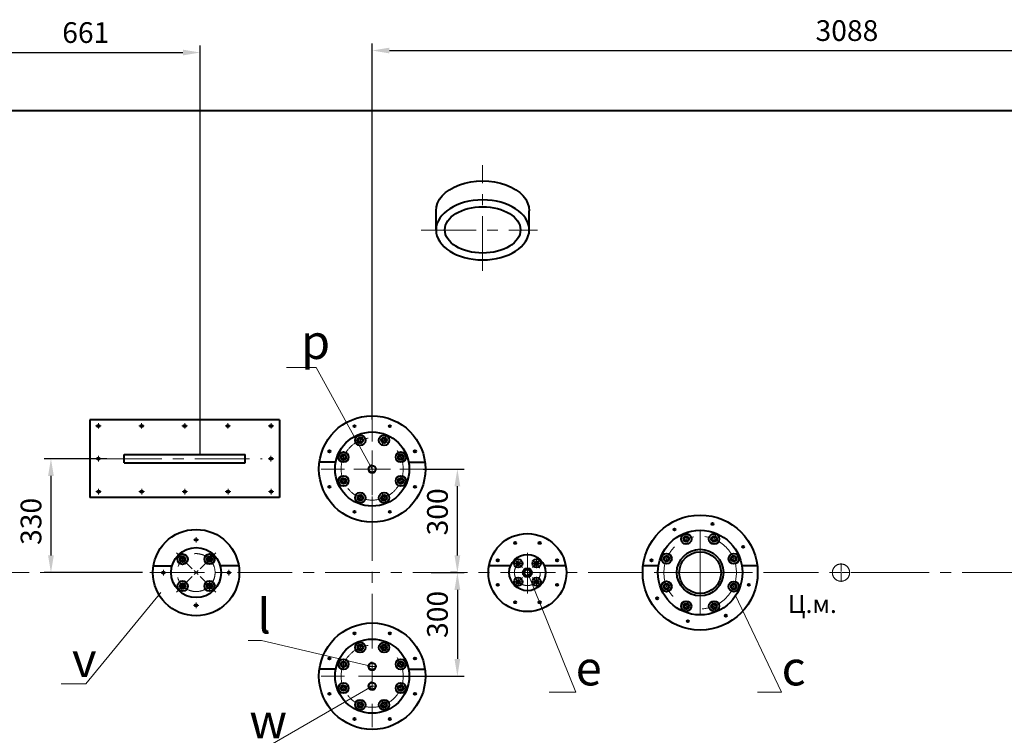
# Model space of a CAD drawing. Units: millimetres. Extents: x -26699 to -8879, y -32782 to -24382.
# Drawn here: x -23425 to -20573, y -31466 to -29393 of the extents above; entities that cross this region are included whole.
import ezdxf
from ezdxf import colors
from ezdxf.entities.mleader import LeaderData, LeaderLine
from ezdxf.math import Vec2, Vec3

# ---------------------------------------------------------------- set-up
doc = ezdxf.new("R2010")
doc.units = ezdxf.units.MM
doc.linetypes.add('CENTER', pattern=[50.8, 31.75, -6.35, 6.35, -6.35])
for name, color, linetype, lineweight in [('выноска', 7, 'Continuous', 30), ('котел', 150, 'Continuous', 40), ('оси', 253, 'CENTER', 13), ('размеры', 253, 'Continuous', 13)]:
    doc.layers.add(name, color=color, linetype=linetype, lineweight=lineweight)
doc.styles.get("Standard").update_dxf_attribs({"font": 'GENISO.ttf', "height": 60})
doc.styles.add('энтророс', font='geniso.shx', dxfattribs={"height": 60})
doc.dimstyles.new('20', dxfattribs={"dimtxt": 60, "dimasz": 50, "dimexe": 20, "dimexo": 0.625, "dimgap": 20, "dimtad": 1, "dimdec": 0, "dimtxsty": 'энтророс', "dimcen": 2.5, "dimadec": 0, "dimazin": 0, "dimtfac": 1, "dimtdec": 0, "dimtmove": 0, "dimatfit": 3, "dimfxl": 1, "dimtfill": 1, "dimarcsym": 0})

# ---------------------------------------------------------------- blocks, each defined once
blk = doc.blocks.new('*D6')
at = {"layer": 'Defpoints', "color": 0, "ltscale": 10, "transparency": 16777216}
for p in [(-22256, -30694.5), (-22156.7, -30694.5), (-22156.7, -30994.5)]:
    blk.add_point(p, dxfattribs=at)
at = {"layer": 'размеры', "color": 0, "lineweight": -2, "ltscale": 10, "transparency": 16777216}
for p, q in [((-22255.4, -30694.5), (-22136.7, -30694.5)), ((-22156.7, -30944.5), (-22156.7, -30744.5)), ((-22157.3, -30994.5), (-22176.7, -30994.5))]:
    blk.add_line(p, q, dxfattribs=at)
at = {"layer": 'размеры', "color": 0, "ltscale": 10, "transparency": 16777216}
for points in [[(-22165.1, -30744.5), (-22148.4, -30744.5), (-22156.7, -30694.5)], [(-22165.1, -30944.5), (-22148.4, -30944.5), (-22156.7, -30994.5)]]:
    blk.add_solid(points, dxfattribs=at)
at = {"layer": 'размеры', "color": 0, "ltscale": 10, "transparency": 16777216, "insert": (-22206.7, -30818.5), "char_height": 60, "attachment_point": 5, "rotation": 90, "style": 'энтророс', "bg_fill": 3, "box_fill_scale": 1.1, "bg_fill_color": 256, "bg_fill_true_color": 13158600, "bg_fill_transparency": 0}
blk.add_mtext('300', dxfattribs=at)
blk = doc.blocks.new('*D7')
at = {"layer": 'Defpoints', "color": 0, "ltscale": 10, "transparency": 16777216}
for p in [(-22233.4, -30994.5), (-22403.5, -31294.5), (-22156.7, -31294.5)]:
    blk.add_point(p, dxfattribs=at)
at = {"layer": 'размеры', "color": 0, "lineweight": -2, "ltscale": 10, "transparency": 16777216}
for p, q in [((-22232.8, -30994.5), (-22136.7, -30994.5)), ((-22156.7, -31044.5), (-22156.7, -31244.5)), ((-22402.9, -31294.5), (-22136.7, -31294.5))]:
    blk.add_line(p, q, dxfattribs=at)
at = {"layer": 'размеры', "color": 0, "ltscale": 10, "transparency": 16777216}
for points in [[(-22165.1, -31044.5), (-22148.4, -31044.5), (-22156.7, -30994.5)], [(-22165.1, -31244.5), (-22148.4, -31244.5), (-22156.7, -31294.5)]]:
    blk.add_solid(points, dxfattribs=at)
at = {"layer": 'размеры', "color": 0, "ltscale": 10, "transparency": 16777216, "insert": (-22206.7, -31115.6), "char_height": 60, "attachment_point": 5, "rotation": 90, "style": 'энтророс', "bg_fill": 3, "box_fill_scale": 1.1, "bg_fill_color": 256, "bg_fill_true_color": 13158600, "bg_fill_transparency": 0}
blk.add_mtext('300', dxfattribs=at)
blk = doc.blocks.new('*D8')
at = {"layer": 'Defpoints', "color": 0, "ltscale": 10, "transparency": 16777216}
for p in [(-23171.5, -30664.5), (-23334, -30994.5), (-23067.8, -30994.5)]:
    blk.add_point(p, dxfattribs=at)
at = {"layer": 'размеры', "color": 0, "lineweight": -2, "ltscale": 10, "transparency": 16777216}
for p, q in [((-23172.1, -30664.5), (-23354, -30664.5)), ((-23334, -30714.5), (-23334, -30944.5)), ((-23068.4, -30994.5), (-23354, -30994.5))]:
    blk.add_line(p, q, dxfattribs=at)
at = {"layer": 'размеры', "color": 0, "ltscale": 10, "transparency": 16777216}
for points in [[(-23342.4, -30714.5), (-23325.7, -30714.5), (-23334, -30664.5)], [(-23342.4, -30944.5), (-23325.7, -30944.5), (-23334, -30994.5)]]:
    blk.add_solid(points, dxfattribs=at)
at = {"layer": 'размеры', "color": 0, "ltscale": 10, "transparency": 16777216, "insert": (-23384, -30846.2), "char_height": 60, "attachment_point": 5, "rotation": 90, "style": 'энтророс', "bg_fill": 3, "box_fill_scale": 1.1, "bg_fill_color": 256, "bg_fill_true_color": 13158600, "bg_fill_transparency": 0}
blk.add_mtext('330', dxfattribs=at)
blk = doc.blocks.new('*D27')
at = {"layer": 'Defpoints', "color": 0, "ltscale": 10, "transparency": 16777216}
for p in [(-23899.5, -30052), (-17915.5, -30644.1, 587.5), (-17915.5, -32505.4)]:
    blk.add_point(p, dxfattribs=at)
at = {"layer": 'размеры', "color": 0, "lineweight": -2, "ltscale": 10, "transparency": 16777216}
for p, q in [((-23899.5, -30052.6), (-23899.5, -32525.4)), ((-17915.5, -30644.7), (-17915.5, -32525.4)), ((-23849.5, -32505.4), (-17965.5, -32505.4))]:
    blk.add_line(p, q, dxfattribs=at)
at = {"layer": 'размеры', "color": 0, "ltscale": 10, "transparency": 16777216}
for points in [[(-23849.5, -32497.1), (-23849.5, -32513.7), (-23899.5, -32505.4)], [(-17965.5, -32497.1), (-17965.5, -32513.7), (-17915.5, -32505.4)]]:
    blk.add_solid(points, dxfattribs=at)
at = {"layer": 'размеры', "color": 0, "ltscale": 10, "transparency": 16777216, "insert": (-20907.4, -32455.4), "char_height": 60, "attachment_point": 5, "style": 'энтророс', "bg_fill": 3, "box_fill_scale": 1.1, "bg_fill_color": 256, "bg_fill_true_color": 13158600, "bg_fill_transparency": 0}
blk.add_mtext('5984', dxfattribs=at)
blk = doc.blocks.new('*D49')
at = {"layer": 'Defpoints', "color": 0, "ltscale": 10, "transparency": 16777216}
for p in [(-22901.6, -29488), (-23562.2, -29722), (-22901.6, -30652)]:
    blk.add_point(p, dxfattribs=at)
at = {"layer": 'размеры', "color": 0, "lineweight": -2, "ltscale": 10, "transparency": 16777216}
for p, q in [((-23562.2, -29721.4), (-23562.2, -29468)), ((-23512.2, -29488), (-22951.6, -29488)), ((-22901.6, -30651.4), (-22901.6, -29468))]:
    blk.add_line(p, q, dxfattribs=at)
at = {"layer": 'размеры', "color": 0, "ltscale": 10, "transparency": 16777216}
for points in [[(-23512.2, -29479.7), (-23512.2, -29496.4), (-23562.2, -29488)], [(-22951.6, -29479.7), (-22951.6, -29496.4), (-22901.6, -29488)]]:
    blk.add_solid(points, dxfattribs=at)
at = {"layer": 'размеры', "color": 0, "ltscale": 10, "transparency": 16777216, "insert": (-23233.1, -29438), "char_height": 60, "attachment_point": 5, "style": 'энтророс', "bg_fill": 3, "box_fill_scale": 1.1, "bg_fill_color": 256, "bg_fill_true_color": 13158600, "bg_fill_transparency": 0}
blk.add_mtext('661', dxfattribs=at)
blk = doc.blocks.new('*D11')
at = {"layer": 'Defpoints', "color": 0, "ltscale": 10, "transparency": 16777216}
for p in [(-19315.4, -29482.3), (-22403.5, -30551.3), (-19315.4, -31337)]:
    blk.add_point(p, dxfattribs=at)
at = {"layer": 'размеры', "color": 0, "lineweight": -2, "ltscale": 10, "transparency": 16777216}
for p, q in [((-22403.5, -30550.6), (-22403.5, -29462.3)), ((-22353.5, -29482.3), (-19365.4, -29482.3)), ((-19315.4, -31336.3), (-19315.4, -29462.3))]:
    blk.add_line(p, q, dxfattribs=at)
at = {"layer": 'размеры', "color": 0, "ltscale": 10, "transparency": 16777216}
for points in [[(-22353.5, -29474), (-22353.5, -29490.6), (-22403.5, -29482.3)], [(-19365.4, -29474), (-19365.4, -29490.6), (-19315.4, -29482.3)]]:
    blk.add_solid(points, dxfattribs=at)
at = {"layer": 'размеры', "color": 0, "ltscale": 10, "transparency": 16777216, "insert": (-21028.4, -29432.3), "char_height": 60, "attachment_point": 5, "style": 'энтророс', "bg_fill": 3, "box_fill_scale": 1.1, "bg_fill_color": 256, "bg_fill_true_color": 13158600, "bg_fill_transparency": 0}
blk.add_mtext('3088', dxfattribs=at)
blk = doc.blocks.new('_None')

msp = doc.modelspace()

# ---------------------------------------------------------------- linework, layer by layer
at = {"layer": 'котел', "ltscale": 50}
for p, q in [((-23559.51843, -29655.48836), (-20948.70116, -29655.48836)), ((-20948.70116, -29655.48836), (-18363.41866, -29655.48836)), ((-22671.68001, -30551.98118), (-23221.54001, -30551.98118)), ((-22671.68001, -30551.98118), (-22671.68001, -30776.97118)), ((-22457.00416, -30568.32728), (-22452.75196, -30572.70528)), ((-22354.353, -30568.32901), (-22350.1008, -30572.70701)), ((-22529.61872, -30640.90681), (-22525.36652, -30645.28482)), ((-22281.73795, -30640.91808), (-22277.48575, -30645.29609)), ((-22509.14191, -30674.47679), (-22556.37577, -30674.45921)), ((-22297.8955, -30674.47618), (-22250.6593, -30674.47618)), ((-22529.65162, -30743.59398), (-22525.39942, -30747.97199)), ((-22281.71439, -30743.60526), (-22277.46219, -30747.98326)), ((-22457.03657, -30816.23951), (-22452.78437, -30820.61751)), ((-22354.32896, -30816.24125), (-22350.07676, -30820.61925)), ((-21415.6988, -30851.39691), (-21420.07681, -30855.64911)), ((-21527.9483, -30866.56119), (-21528.03726, -30872.66367)), ((-21991.69182, -30906.32685), (-21987.43961, -30910.70485)), ((-21920.51757, -30906.32805), (-21916.26536, -30910.70605)), ((-21325.60366, -30920.04652), (-21331.70613, -30919.95757)), ((-22042.0261, -30956.65634), (-22037.77389, -30961.03434)), ((-21870.18296, -30956.66415), (-21865.93075, -30961.04215)), ((-21596.59792, -30956.65634), (-21592.34572, -30961.03434)), ((-23036.90963, -30974.47618), (-22983.2068, -30974.47618)), ((-22790.13038, -30974.47618), (-22843.8332, -30974.47618)), ((-22042.02933, -31027.83623), (-22037.77713, -31032.21423)), ((-21870.18612, -31027.84387), (-21865.93392, -31032.22187)), ((-21310.43938, -31032.29602), (-21314.69158, -31027.91802)), ((-21991.69479, -31078.1723), (-21987.44259, -31082.5503)), ((-21920.5204, -31078.1735), (-21916.2682, -31082.5515)), ((-21581.43364, -31068.90583), (-21575.33116, -31068.99479)), ((-21491.33849, -31137.55545), (-21486.96049, -31133.30325)), ((-21379.08899, -31122.39117), (-21379.00004, -31116.28869)), ((-22457.00416, -31168.32728), (-22452.75196, -31172.70528)), ((-22529.61872, -31240.90681), (-22525.36652, -31245.28482)), ((-22509.14191, -31274.47679), (-22556.37577, -31274.45921)), ((-22529.65162, -31343.59398), (-22525.39942, -31347.97199)), ((-22281.71439, -31343.60526), (-22277.46219, -31347.98326)), ((-22457.03657, -31416.23951), (-22452.78437, -31420.61751)), ((-22354.32896, -31416.24125), (-22350.07676, -31420.61925))]:
    msp.add_line(p, q, dxfattribs=at)
at = {"layer": 'котел'}
for p, q in [((-22218.51729, -30002.47618), (-22218.52, -29946.61218)), ((-21948.52, -30001.92523), (-21948.52, -29946.61218)), ((-23121.54001, -30676.97118), (-23121.54001, -30651.98118)), ((-23121.54001, -30651.98118), (-22771.68001, -30651.98118)), ((-22771.68001, -30676.97118), (-22771.68001, -30651.98118)), ((-23121.54001, -30676.97118), (-22771.68001, -30676.97118)), ((-22002.48534, -30974.47618), (-22065.161, -30974.47618)), ((-21842.72724, -30974.47618), (-21905.4029, -30974.47618)), ((-21574.37497, -30974.47618), (-21618.83716, -30974.47618)), ((-21288.20014, -30974.47618), (-21332.66233, -30974.47618))]:
    msp.add_line(p, q, dxfattribs=at)
for centre, radius in [((-23196.54001, -30569.47618), 3.25), ((-23071.54001, -30569.47618), 3.25), ((-22946.54001, -30569.47618), 3.25), ((-22821.54001, -30569.47618), 3.25), ((-22696.54001, -30569.47618), 3.25), ((-22403.51865, -30694.47618), 107.5), ((-22696.68001, -30664.47618), 3.25), ((-22946.06144, -30759.88233), 3.25), ((-22821.06145, -30759.88233), 3.25), ((-22696.06145, -30759.88233), 3.25), ((-21453.51865, -30994.47618), 122.5), ((-22913.52, -30994.47618), 72.5), ((-21953.94412, -30994.47618), 52.5), ((-21453.51865, -30994.27618), 67.5), ((-21453.51865, -30994.67618), 60.5), ((-21980.46062, -30967.95967), 12), ((-21980.46062, -30967.95967), 5.055), ((-21927.42761, -30967.95967), 12), ((-21927.42761, -30967.95967), 5.055), ((-21953.94412, -30994.47618), 13), ((-21953.94412, -30994.47618), 9), ((-21980.46062, -31020.99268), 12), ((-21980.46062, -31020.99268), 5.055), ((-21927.42761, -31020.99268), 12), ((-21927.42761, -31020.99268), 5.055)]:
    msp.add_circle(centre, radius, dxfattribs=at)
at = {"layer": 'котел', "ltscale": 50}
for centre, radius in [((-22454.84213, -30570.55327), 3), ((-22352.19097, -30570.555), 3), ((-22437.95979, -30611.32685), 15), ((-22369.07675, -30611.32716), 15), ((-22437.95979, -30611.32685), 8.13987), ((-22437.95979, -30611.32685), 6.5), ((-22369.07675, -30611.32716), 8.13987), ((-22369.07675, -30611.32716), 6.5), ((-22527.4567, -30643.1328), 3), ((-22486.66767, -30660.03429), 15), ((-22486.66767, -30660.03429), 8.13987), ((-22486.66767, -30660.03429), 6.5), ((-22320.36932, -30660.03504), 15), ((-22320.36932, -30660.03504), 8.13987), ((-22320.36932, -30660.03504), 6.5), ((-22279.57592, -30643.14407), 3), ((-22403.51865, -30694.47618), 10.3), ((-22486.66798, -30728.91732), 15), ((-22320.36963, -30728.91807), 15), ((-22527.48959, -30745.81997), 3), ((-22486.66798, -30728.91732), 8.13987), ((-22486.66798, -30728.91732), 6.5), ((-22320.36963, -30728.91807), 8.13987), ((-22320.36963, -30728.91807), 6.5), ((-22279.55237, -30745.83125), 3), ((-22437.96054, -30777.6252), 15), ((-22437.96054, -30777.6252), 8.13987), ((-22437.96054, -30777.6252), 6.5), ((-22369.07751, -30777.62551), 15), ((-22369.07751, -30777.62551), 8.13987), ((-22369.07751, -30777.62551), 6.5), ((-22454.87455, -30818.4655), 3), ((-22352.16694, -30818.46724), 3), ((-21453.51865, -30994.27618), 166.5), ((-21417.92479, -30853.55893), 3), ((-22913.52, -30994.47618), 125), ((-21953.94412, -30994.47618), 113.00086), ((-21527.99353, -30869.66398), 3), ((-21493.77074, -30897.09797), 15), ((-21413.12438, -30897.15686), 15), ((-22913.52, -30899.59117), 3.25), ((-21989.52979, -30908.55284), 3), ((-21918.35554, -30908.55404), 3), ((-21493.77074, -30897.09797), 8.13987), ((-21493.77074, -30897.09797), 6.5), ((-21413.12438, -30897.15686), 8.13987), ((-21413.12438, -30897.15686), 6.5), ((-22952.49387, -30955.55049), 15), ((-22874.59432, -30955.50232), 15), ((-21550.83797, -30954.08191), 15), ((-21356.14044, -30954.22409), 15), ((-21328.70645, -30920.00129), 3), ((-22952.49387, -30955.55049), 8.13987), ((-22952.49387, -30955.55049), 6.5), ((-22874.59432, -30955.50232), 8.13987), ((-22874.59432, -30955.50232), 6.5), ((-22039.86407, -30958.88232), 3), ((-21868.02093, -30958.89014), 3), ((-21594.43589, -30958.88232), 3), ((-21550.83797, -30954.08191), 8.13987), ((-21550.83797, -30954.08191), 6.5), ((-21356.14044, -30954.22409), 8.13987), ((-21356.14044, -30954.22409), 6.5), ((-23008.40501, -30994.47618), 3.25), ((-22818.635, -30994.47618), 3.25), ((-22952.44569, -31033.45004), 15), ((-22952.44569, -31033.45004), 8.13987), ((-22952.44569, -31033.45004), 6.5), ((-22874.54614, -31033.40187), 15), ((-22874.54614, -31033.40187), 8.13987), ((-22874.54614, -31033.40187), 6.5), ((-22039.86731, -31030.06222), 3), ((-21868.0241, -31030.06986), 3), ((-21550.89686, -31034.72827), 15), ((-21550.89686, -31034.72827), 8.13987), ((-21550.89686, -31034.72827), 6.5), ((-21356.19933, -31034.87044), 15), ((-21356.19933, -31034.87044), 8.13987), ((-21356.19933, -31034.87044), 6.5), ((-21312.6014, -31030.07003), 3), ((-22913.52, -31089.36119), 3.25), ((-21989.53277, -31080.39829), 3), ((-21918.35837, -31080.39949), 3), ((-21578.33084, -31068.95106), 3), ((-21493.91291, -31091.7955), 15), ((-21493.91291, -31091.7955), 8.13987), ((-21493.91291, -31091.7955), 6.5), ((-21413.26656, -31091.85439), 15), ((-21413.26656, -31091.85439), 8.13987), ((-21413.26656, -31091.85439), 6.5), ((-21489.1125, -31135.39342), 3), ((-21379.04376, -31119.28837), 3), ((-22454.84213, -31170.55327), 3), ((-22437.95979, -31211.32685), 15), ((-22437.95979, -31211.32685), 8.13987), ((-22437.95979, -31211.32685), 6.5), ((-22527.4567, -31243.1328), 3), ((-22486.66767, -31260.03429), 15), ((-22486.66767, -31260.03429), 8.13987), ((-22486.66767, -31260.03429), 6.5), ((-22486.66798, -31328.91732), 15), ((-22403.51865, -31322.97618), 10.3), ((-22320.36963, -31328.91807), 15), ((-22527.48959, -31345.81997), 3), ((-22486.66798, -31328.91732), 8.13987), ((-22486.66798, -31328.91732), 6.5), ((-22320.36963, -31328.91807), 8.13987), ((-22320.36963, -31328.91807), 6.5), ((-22279.55237, -31345.83125), 3), ((-22437.96054, -31377.6252), 15), ((-22437.96054, -31377.6252), 8.13987), ((-22437.96054, -31377.6252), 6.5), ((-22369.07751, -31377.62551), 15), ((-22369.07751, -31377.62551), 8.13987), ((-22369.07751, -31377.62551), 6.5), ((-22454.87455, -31418.4655), 3), ((-22352.16694, -31418.46724), 3)]:
    msp.add_circle(centre, radius, dxfattribs=at)
for centre, radius, start, end in [((-22437.95979, -30611.32685), 7.43951, 33.18682041, 269.31168796), ((-22369.07675, -30611.32716), 7.43951, 348.18682041, 224.31168796), ((-22486.66767, -30660.03429), 7.43951, 78.18682041, 314.31168796), ((-22320.36932, -30660.03504), 7.43951, 303.18682041, 179.31168796), ((-22403.51865, -30694.47618), 11, 90, 327.40316467), ((-22486.66798, -30728.91732), 7.43951, 123.18682041, 359.31168796), ((-22320.36963, -30728.91807), 7.43951, 258.18682041, 134.31168796), ((-22437.96054, -30777.6252), 7.43951, 168.18682041, 44.31168796), ((-22369.07751, -30777.62551), 7.43951, 213.18682041, 89.31168796), ((-21493.77074, -30897.09797), 7.43951, 33.18682041, 269.31168796), ((-21413.12438, -30897.15686), 7.43951, 348.18682041, 224.31168796), ((-22952.49387, -30955.55049), 7.43951, 78.18682041, 314.31168796), ((-22874.59432, -30955.50232), 7.43951, 348.18682041, 224.31168796), ((-21550.83797, -30954.08191), 7.43951, 78.18682041, 314.31168796), ((-21356.14044, -30954.22409), 7.43951, 303.18682041, 179.31168796), ((-22952.44569, -31033.45004), 7.43951, 168.18682041, 44.31168796), ((-22874.54614, -31033.40187), 7.43951, 258.18682041, 134.31168796), ((-21550.89686, -31034.72827), 7.43951, 123.18682041, 359.31168796), ((-21356.19933, -31034.87044), 7.43951, 258.18682041, 134.31168796), ((-21413.26656, -31091.85439), 7.43951, 213.18682041, 89.31168796), ((-21493.91291, -31091.7955), 7.43951, 168.18682041, 44.31168796), ((-22437.95979, -31211.32685), 7.43951, 33.18682041, 269.31168796), ((-22486.66767, -31260.03429), 7.43951, 78.18682041, 314.31168796), ((-22403.51865, -31322.97618), 11, 90, 327.40316467), ((-22486.66798, -31328.91732), 7.43951, 123.18682041, 359.31168796), ((-22320.36963, -31328.91807), 7.43951, 258.18682041, 134.31168796), ((-22369.07751, -31377.62551), 7.43951, 213.18682041, 89.31168796), ((-22437.96054, -31377.6252), 7.43951, 168.18682041, 44.31168796)]:
    msp.add_arc(centre, radius, start, end, dxfattribs=at)
at = {"layer": 'котел', "extrusion": (0, 0, -1)}
msp.add_ellipse((-22083.52, -29946.61218), major_axis=(135, 0), ratio=0.6433498566, start_param=3.1415300914, end_param=6.2831853072, dxfattribs=at)
msp.add_ellipse((-22083.52, -30001.92523), major_axis=(135, 0), ratio=0.6433498566, dxfattribs=at)
at = {"layer": 'котел'}
msp.add_ellipse((-22083.52, -30001.92523), major_axis=(109.5, 0), ratio=0.6127517483, dxfattribs=at)
at = {"layer": 'оси', "ltscale": 5}
for p, q in [((-22083.52, -30120.75067), (-22083.52, -29813.84408)), ((-22261.38392, -30002.47618), (-21924.92933, -30002.47618)), ((-23204.54001, -30569.47618), (-23188.54001, -30569.47618)), ((-23196.54001, -30561.47618), (-23196.54001, -30577.47618)), ((-23079.54001, -30569.47618), (-23063.54001, -30569.47618)), ((-23071.54001, -30561.47618), (-23071.54001, -30577.47618)), ((-22954.54001, -30569.47618), (-22938.54001, -30569.47618)), ((-22946.54001, -30561.47618), (-22946.54001, -30577.47618)), ((-22829.54001, -30569.47618), (-22813.54001, -30569.47618)), ((-22821.54001, -30561.47618), (-22821.54001, -30577.47618)), ((-22704.54001, -30569.47618), (-22688.54001, -30569.47618)), ((-22696.54001, -30561.47618), (-22696.54001, -30577.47618)), ((-22403.51865, -30614.47618), (-22403.51865, -30546.97618)), ((-22433.36795, -30622.41358), (-22442.48349, -30600.40672)), ((-22433.36795, -30622.41358), (-22442.48349, -30600.40672)), ((-22433.36795, -30622.41358), (-22442.48349, -30600.40672)), ((-22433.75032, -30621.48957), (-22442.16927, -30601.16418)), ((-22373.66934, -30622.41358), (-22364.5538, -30600.40672)), ((-22373.66934, -30622.41358), (-22364.5538, -30600.40672)), ((-22373.66934, -30622.41358), (-22364.5538, -30600.40672)), ((-22373.28634, -30621.48983), (-22364.86722, -30601.16451)), ((-22445.73799, -30619.10501), (-22430.18159, -30603.54871)), ((-22445.73798, -30619.10502), (-22430.1816, -30603.5487)), ((-22380.07676, -30611.32713), (-22358.07676, -30611.32721)), ((-22380.07676, -30611.32715), (-22358.07676, -30611.32719)), ((-22696.68001, -30656.47618), (-22696.68001, -30672.47618)), ((-22475.58125, -30664.62687), (-22497.5881, -30655.51133)), ((-22475.58125, -30664.62687), (-22497.5881, -30655.51133)), ((-22475.58125, -30664.62687), (-22497.5881, -30655.51133)), ((-22476.505, -30664.24387), (-22496.83031, -30655.82475)), ((-22486.66769, -30671.0343), (-22486.66762, -30649.0343)), ((-22486.66768, -30671.0343), (-22486.66763, -30649.0343)), ((-22403.51865, -30747.80951), (-22403.51865, -30641.14285)), ((-22403.51865, -30734.47618), (-22403.51865, -30654.47618)), ((-22331.45604, -30664.62687), (-22309.44919, -30655.51133)), ((-22331.45604, -30664.62687), (-22309.44919, -30655.51133)), ((-22331.45604, -30664.62687), (-22309.44919, -30655.51133)), ((-22330.53203, -30664.2445), (-22310.20665, -30655.82555)), ((-22328.14749, -30652.25685), (-22312.59117, -30667.81323)), ((-22328.14748, -30652.25684), (-22312.59118, -30667.81324)), ((-23171.52001, -30664.47618), (-22721.70001, -30664.47618)), ((-22688.68001, -30664.47618), (-22704.68001, -30664.47618)), ((-22483.51865, -30694.47618), (-22551.01865, -30694.47618)), ((-22456.85198, -30694.47618), (-22350.18531, -30694.47618)), ((-22443.51865, -30694.47618), (-22363.51865, -30694.47618)), ((-22415.76207, -30694.47618), (-22391.27522, -30694.47618)), ((-22475.58125, -30724.32549), (-22497.5881, -30733.44102)), ((-22475.58125, -30724.32549), (-22497.5881, -30733.44102)), ((-22476.50526, -30724.70786), (-22496.83065, -30733.1268)), ((-22478.8898, -30736.69551), (-22494.44612, -30721.13913)), ((-22478.88981, -30736.69552), (-22494.44611, -30721.13912)), ((-22403.51865, -31214.47618), (-22403.51865, -30741.97618)), ((-22331.45604, -30724.32549), (-22309.44919, -30733.44102)), ((-22331.45604, -30724.32549), (-22309.44919, -30733.44102)), ((-22331.45604, -30724.32549), (-22309.44919, -30733.44102)), ((-22330.53229, -30724.70848), (-22310.20698, -30733.12761)), ((-22320.3696, -30717.91806), (-22320.36967, -30739.91806)), ((-22320.36962, -30717.91806), (-22320.36966, -30739.91806)), ((-22954.06134, -30759.92254), (-22938.06155, -30759.84212)), ((-22946.02123, -30767.88223), (-22946.10166, -30751.88243)), ((-22829.06134, -30759.92254), (-22813.06155, -30759.84212)), ((-22821.02123, -30767.88223), (-22821.10166, -30751.88243)), ((-22704.06134, -30759.92254), (-22688.06155, -30759.84212)), ((-22696.02123, -30767.88223), (-22696.10166, -30751.88243)), ((-22433.36795, -30766.53878), (-22442.48349, -30788.54564)), ((-22433.36795, -30766.53878), (-22442.48349, -30788.54564)), ((-22433.36795, -30766.53878), (-22442.48349, -30788.54564)), ((-22433.75095, -30767.46253), (-22442.17008, -30787.78784)), ((-22361.29931, -30769.84735), (-22376.85571, -30785.40364)), ((-22361.29932, -30769.84734), (-22376.8557, -30785.40365)), ((-22373.66934, -30766.53878), (-22364.5538, -30788.54564)), ((-22373.66934, -30766.53878), (-22364.5538, -30788.54564)), ((-22373.66934, -30766.53878), (-22364.5538, -30788.54564)), ((-22373.28697, -30767.46279), (-22364.86802, -30787.78818)), ((-22426.96053, -30777.62522), (-22448.96053, -30777.62515)), ((-22426.96053, -30777.62521), (-22448.96053, -30777.62517)), ((-22403.51865, -30774.47618), (-22403.51865, -30841.97618)), ((-21499.81513, -30882.47489), (-21487.72634, -30911.72106)), ((-21453.51865, -30994.27618), (-21453.51865, -30871.87618)), ((-21407.05833, -30882.54275), (-21419.19044, -30911.77098)), ((-22905.52, -30899.59117), (-22921.52, -30899.59117)), ((-22913.52, -30907.59117), (-22913.52, -30891.59117)), ((-22924.83371, -30983.16247), (-22970.4421, -30937.55408)), ((-22902.2063, -30983.16247), (-22856.59791, -30937.55408)), ((-21953.94412, -31054.95432), (-21953.94412, -30936.9776)), ((-22941.40745, -30960.14307), (-22963.4143, -30951.02754)), ((-22941.40745, -30960.14307), (-22963.4143, -30951.02754)), ((-22942.3312, -30959.76008), (-22962.65651, -30951.34095)), ((-22952.49389, -30966.5505), (-22952.49382, -30944.5505)), ((-22952.49388, -30966.5505), (-22952.49383, -30944.5505)), ((-22885.59433, -30955.50229), (-22863.59433, -30955.50236)), ((-22885.59433, -30955.5023), (-22863.59433, -30955.50235)), ((-22879.1869, -30966.58873), (-22870.07136, -30944.58188)), ((-22879.1869, -30966.58873), (-22870.07136, -30944.58188)), ((-22878.8039, -30965.66498), (-22870.38478, -30945.33967)), ((-21980.46062, -30967.95967), (-21990.71367, -30957.70663)), ((-21974.09667, -30974.32365), (-21986.82457, -30961.5957)), ((-21974.09667, -30974.32365), (-21986.82457, -30961.5957)), ((-21968.43047, -30979.98982), (-21982.91683, -30965.50347)), ((-21980.46062, -30967.95967), (-21970.20757, -30978.21272)), ((-21939.45776, -30979.98982), (-21924.97141, -30965.50347)), ((-21927.42761, -30967.95967), (-21937.68066, -30978.21272)), ((-21934.62898, -30975.16104), (-21915.31384, -30955.8459)), ((-21933.79159, -30974.32362), (-21921.06364, -30961.59573)), ((-21933.79159, -30974.32362), (-21921.06364, -30961.59573)), ((-21927.42761, -30967.95967), (-21917.17456, -30957.70663)), ((-21565.45207, -30948.01587), (-21536.22384, -30960.14797)), ((-21341.51736, -30948.1797), (-21370.76353, -30960.26849)), ((-23555.69287, -30994.47618), (-20948.70116, -30994.47618)), ((-23000.40501, -30994.47618), (-23016.40501, -30994.47618)), ((-23008.40501, -30986.47618), (-23008.40501, -31002.47618)), ((-22919.17686, -31000.13303), (-22907.86315, -30988.81932)), ((-22907.86315, -31000.13303), (-22919.17686, -30988.81932)), ((-22919.17686, -31000.13303), (-22907.86315, -30988.81932)), ((-22907.86315, -31000.13303), (-22919.17686, -30988.81932)), ((-22826.635, -30994.47618), (-22810.635, -30994.47618)), ((-22818.635, -31002.47618), (-22818.635, -30986.47618)), ((-22013.06801, -30994.47618), (-21897.1092, -30994.47618)), ((-22012.49577, -30994.47618), (-21896.53696, -30994.47618)), ((-21453.71865, -30994.47618), (-21576.11865, -30994.47618)), ((-21453.61865, -30994.47618), (-21453.41865, -30994.47618)), ((-21453.51865, -30994.57618), (-21453.51865, -30994.37618)), ((-21453.51865, -30994.67618), (-21453.51865, -31117.07618)), ((-21453.31865, -30994.47618), (-21330.91865, -30994.47618)), ((-20948.70116, -30994.47618), (-17866.20351, -30994.47618)), ((-22924.83371, -31005.78989), (-22970.4421, -31051.39827)), ((-22947.85311, -31022.36362), (-22956.96865, -31044.37048)), ((-22947.85311, -31022.36362), (-22956.96865, -31044.37048)), ((-22948.23611, -31023.28737), (-22956.65523, -31043.61269)), ((-22902.2063, -31005.78989), (-22856.59791, -31051.39827)), ((-22885.63256, -31028.80928), (-22863.6257, -31037.92482)), ((-22885.63256, -31028.80928), (-22863.6257, -31037.92482)), ((-22884.70881, -31029.19228), (-22864.3835, -31037.6114)), ((-22874.54612, -31022.40186), (-22874.54619, -31044.40186)), ((-22874.54613, -31022.40186), (-22874.54617, -31044.40186)), ((-21973.25926, -31013.79132), (-21992.5744, -31033.10646)), ((-21980.46062, -31020.99268), (-21990.71367, -31031.24573)), ((-21974.09665, -31014.62873), (-21986.82459, -31027.35663)), ((-21974.09665, -31014.62873), (-21986.82459, -31027.35663)), ((-21968.43047, -31008.96253), (-21982.91682, -31023.44889)), ((-21980.46062, -31020.99268), (-21970.20757, -31010.73963)), ((-21939.45776, -31008.96253), (-21924.97141, -31023.44889)), ((-21927.42761, -31020.99268), (-21937.68066, -31010.73963)), ((-21934.62898, -31013.79132), (-21915.31384, -31033.10646)), ((-21933.79156, -31014.62871), (-21921.06366, -31027.35666)), ((-21933.79156, -31014.62871), (-21921.06366, -31027.35666)), ((-21927.42761, -31020.99268), (-21917.17456, -31031.24573)), ((-21565.51993, -31040.77266), (-21536.27376, -31028.68387)), ((-21341.58522, -31040.93649), (-21370.81345, -31028.80439)), ((-22941.44568, -31033.45007), (-22963.44568, -31033.44999)), ((-22941.44568, -31033.45005), (-22963.44568, -31033.45001)), ((-22913.52, -31081.36119), (-22913.52, -31097.36119)), ((-21499.97896, -31106.4096), (-21487.84686, -31077.18137)), ((-21407.22216, -31106.47746), (-21419.31095, -31077.23129)), ((-22921.52, -31089.36119), (-22905.52, -31089.36119)), ((-22433.36795, -31222.41358), (-22442.48349, -31200.40672)), ((-22433.36795, -31222.41358), (-22442.48349, -31200.40672)), ((-22445.73799, -31219.10501), (-22430.18159, -31203.54871)), ((-22445.73798, -31219.10502), (-22430.1816, -31203.5487)), ((-22433.75032, -31221.48957), (-22442.16927, -31201.16418)), ((-22475.58125, -31264.62687), (-22497.5881, -31255.51133)), ((-22475.58125, -31264.62687), (-22497.5881, -31255.51133)), ((-22476.505, -31264.24387), (-22496.83031, -31255.82475)), ((-22486.66769, -31271.0343), (-22486.66762, -31249.0343)), ((-22486.66768, -31271.0343), (-22486.66763, -31249.0343)), ((-22403.51865, -31334.47618), (-22403.51865, -31254.47618)), ((-22483.51865, -31294.47618), (-22551.01865, -31294.47618)), ((-22443.51865, -31294.47618), (-22363.51865, -31294.47618)), ((-22323.51865, -31294.47618), (-22256.01865, -31294.74735)), ((-22475.58125, -31324.32549), (-22497.5881, -31333.44102)), ((-22476.50526, -31324.70786), (-22496.83065, -31333.1268)), ((-22478.8898, -31336.69551), (-22494.44612, -31321.13913)), ((-22478.88981, -31336.69552), (-22494.44611, -31321.13912)), ((-22415.76207, -31322.97618), (-22391.27522, -31322.97618)), ((-22331.45604, -31324.32549), (-22309.44919, -31333.44102)), ((-22331.45604, -31324.32549), (-22309.44919, -31333.44102)), ((-22330.53229, -31324.70848), (-22310.20698, -31333.12761)), ((-22320.3696, -31317.91806), (-22320.36967, -31339.91806)), ((-22320.36962, -31317.91806), (-22320.36966, -31339.91806)), ((-22433.36795, -31366.53878), (-22442.48349, -31388.54564)), ((-22433.36795, -31366.53878), (-22442.48349, -31388.54564)), ((-22433.75095, -31367.46253), (-22442.17008, -31387.78784)), ((-22361.29931, -31369.84735), (-22376.85571, -31385.40364)), ((-22361.29932, -31369.84734), (-22376.8557, -31385.40365)), ((-22373.66934, -31366.53878), (-22364.5538, -31388.54564)), ((-22373.66934, -31366.53878), (-22364.5538, -31388.54564)), ((-22373.28697, -31367.46279), (-22364.86802, -31387.78818)), ((-22426.96053, -31377.62522), (-22448.96053, -31377.62515)), ((-22426.96053, -31377.62521), (-22448.96053, -31377.62517)), ((-22403.51865, -31374.47618), (-22403.51865, -31441.97618))]:
    msp.add_line(p, q, dxfattribs=at)
at = {"layer": 'оси'}
for p, q in [((-21993.85292, -30967.95967), (-21967.06832, -30967.95967)), ((-21980.46062, -30979.95967), (-21980.46062, -30955.95967)), ((-21939.42761, -30967.95967), (-21915.42761, -30967.95967)), ((-21927.42761, -30954.56737), (-21927.42761, -30981.35198)), ((-21968.46062, -31020.99268), (-21992.46062, -31020.99268)), ((-21980.46062, -31034.38499), (-21980.46062, -31007.60038)), ((-21914.03531, -31020.99268), (-21940.81992, -31020.99268)), ((-21927.42761, -31008.99268), (-21927.42761, -31032.99268))]:
    msp.add_line(p, q, dxfattribs=at)
at = {"layer": 'оси', "ltscale": 5}
for centre, radius in [((-22403.51865, -30694.47618), 90), ((-21453.51865, -30994.47618), 105), ((-22913.52, -30994.47618), 55), ((-21953.94412, -30994.47618), 37.5)]:
    msp.add_circle(centre, radius, dxfattribs=at)
for centre, start, end in [((-21980.46062, -30967.95967), 105, 15), ((-21927.42761, -30967.95967), 15, 285), ((-21980.46062, -31020.99268), 195, 105), ((-21927.42761, -31020.99268), 285, 195)]:
    msp.add_arc(centre, 6, start, end, dxfattribs=at)

# ---------------------------------------------------------------- next in the draw order: dimensions: what is measured, and where the dimension line sits
at = {"layer": 'размеры', "ltscale": 10}
for base, p1, p2, picture, middle in [((-23334.03636, -30994.47618), (-23171.52001, -30664.47618), (-23067.7551, -30994.47618), '*D8', (-23334.03636, -30846.17975)), ((-22156.72195, -30694.47618), (-22156.72195, -30994.47618), (-22256.01865, -30694.47618), '*D6', (-22156.72195, -30818.46545))]:
    dim = msp.add_linear_dim(base=base, p1=p1, p2=p2, angle=90, dimstyle='20', dxfattribs=at)
    dim.commit()
    dim.dimension.update_dxf_attribs({"geometry": picture, "text_midpoint": middle, "dimtype": 160})

# ---------------------------------------------------------------- next in the draw order: linework, layer by layer
at = {"layer": 'котел', "ltscale": 50}
for p in [(-23221.54001, -30551.98118), (-22671.68001, -30776.97118)]:
    msp.add_line(p, (-23221.54001, -30776.97118), dxfattribs=at)
msp.add_circle((-22403.51865, -30694.5161), 154.16737, dxfattribs=at)
at = {"layer": 'котел'}
for centre in [(-23196.54001, -30664.47618), (-23196.06144, -30759.88233), (-23071.06144, -30759.88233)]:
    msp.add_circle(centre, 3.25, dxfattribs=at)
at = {"layer": 'оси', "ltscale": 5}
for p, q in [((-23196.54001, -30656.47618), (-23196.54001, -30672.47618)), ((-23204.54001, -30664.47618), (-23188.54001, -30664.47618)), ((-22323.51865, -30694.47618), (-22256.01865, -30694.47618)), ((-23204.06134, -30759.92254), (-23188.06154, -30759.84212)), ((-23196.02123, -30767.88223), (-23196.10166, -30751.88243)), ((-23079.06134, -30759.92254), (-23063.06155, -30759.84212)), ((-23071.02123, -30767.88223), (-23071.10166, -30751.88243))]:
    msp.add_line(p, q, dxfattribs=at)

# ---------------------------------------------------------------- next in the draw order: dimensions: what is measured, and where the dimension line sits
at = {"layer": 'размеры', "ltscale": 10}
dim = msp.add_linear_dim(base=(-22156.72195, -31294.47618), p1=(-22233.38626, -30994.47618), p2=(-22403.51865, -31294.47618), angle=90, dimstyle='20', dxfattribs=at)
dim.commit()
dim.dimension.update_dxf_attribs({"geometry": '*D7', "text_midpoint": (-22156.72195, -31115.56679), "dimtype": 160})

# ---------------------------------------------------------------- next in the draw order: linework, layer by layer
at = {"layer": 'котел', "ltscale": 50}
for p, q in [((-22354.353, -31168.32901), (-22350.1008, -31172.70701)), ((-22281.73795, -31240.91808), (-22277.48575, -31245.29609)), ((-22297.8955, -31274.47618), (-22250.6593, -31274.47618))]:
    msp.add_line(p, q, dxfattribs=at)
for centre, radius in [((-22403.51865, -31294.5161), 154.16737), ((-22352.19097, -31170.555), 3), ((-22369.07675, -31211.32716), 15), ((-22369.07675, -31211.32716), 8.13987), ((-22369.07675, -31211.32716), 6.5), ((-22403.51865, -31265.97618), 10.3), ((-22320.36932, -31260.03504), 15), ((-22320.36932, -31260.03504), 8.13987), ((-22320.36932, -31260.03504), 6.5), ((-22279.57592, -31243.14407), 3)]:
    msp.add_circle(centre, radius, dxfattribs=at)
at = {"layer": 'котел'}
msp.add_circle((-22403.51865, -31294.47618), 107.5, dxfattribs=at)
at = {"layer": 'котел', "ltscale": 50}
for centre, radius, start, end in [((-22369.07675, -31211.32716), 7.43951, 348.18682041, 224.31168796), ((-22403.51865, -31265.97618), 11, 90, 327.40316467), ((-22320.36932, -31260.03504), 7.43951, 303.18682041, 179.31168796)]:
    msp.add_arc(centre, radius, start, end, dxfattribs=at)
at = {"layer": 'оси', "ltscale": 5}
for p, q in [((-22403.51865, -31214.47618), (-22403.51865, -31146.97618)), ((-22373.66934, -31222.41358), (-22364.5538, -31200.40672)), ((-22373.66934, -31222.41358), (-22364.5538, -31200.40672)), ((-22380.07676, -31211.32713), (-22358.07676, -31211.32721)), ((-22380.07676, -31211.32715), (-22358.07676, -31211.32719)), ((-22373.28634, -31221.48983), (-22364.86722, -31201.16451)), ((-22331.45604, -31264.62687), (-22309.44919, -31255.51133)), ((-22331.45604, -31264.62687), (-22309.44919, -31255.51133)), ((-22330.53203, -31264.2445), (-22310.20665, -31255.82555)), ((-22328.14749, -31252.25685), (-22312.59117, -31267.81323)), ((-22328.14748, -31252.25684), (-22312.59118, -31267.81324)), ((-22415.76207, -31265.97618), (-22391.27522, -31265.97618)), ((-22403.51865, -31324.47618), (-22403.51865, -31264.47618)), ((-22443.51865, -31294.47618), (-22363.51865, -31294.47618)), ((-22415.76207, -31294.47618), (-22403.51865, -31294.47618)), ((-22415.76207, -31294.47618), (-22391.27522, -31294.47618))]:
    msp.add_line(p, q, dxfattribs=at)
msp.add_circle((-22403.51865, -31294.47618), 90, dxfattribs=at)

# ---------------------------------------------------------------- next in the draw order: dimensions: what is measured, and where the dimension line sits
at = {"layer": 'размеры', "ltscale": 10}
dim = msp.add_linear_dim(base=(-17915.52606, -32505.38757), p1=(-23899.51843, -30051.95207), p2=(-17915.52606, -30644.05979, 587.51999), dimstyle='20', dxfattribs=at)
dim.commit()
dim.dimension.update_dxf_attribs({"geometry": '*D27', "text_midpoint": (-20907.43308, -32505.38757), "dimtype": 160})

# ---------------------------------------------------------------- next in the draw order: dimensions: what is measured, and where the dimension line sits
for base, p1, p2, picture, middle in [((-22901.62801, -29488.03079), (-23562.21843, -29722.00004), (-22901.62801, -30651.98118), '*D49', (-23233.05098, -29488.03079)), ((-19315.40618, -29482.31399), (-22403.51865, -30551.27392), (-19315.40618, -31336.97118), '*D11', (-21028.40207, -29482.31399))]:
    dim = msp.add_linear_dim(base=base, p1=p1, p2=p2, dimstyle='20', dxfattribs=at)
    dim.commit()
    dim.dimension.update_dxf_attribs({"geometry": picture, "text_midpoint": middle, "dimtype": 160})

# ---------------------------------------------------------------- next in the draw order: leaders
at = {"layer": 'выноска'}
ml = msp.add_multileader_mtext('Standard', dxfattribs=at)
ml.set_content('{\\Fgeniso|c0;v}', color=256)
ml.set_leader_properties(color=256, linetype='ByLayer', lineweight=13)
ml.set_arrow_properties(name='NONE')
ml.build(insert=Vec2(0, 0))
ml.multileader.update_dxf_attribs({"text_left_attachment_type": 6, "text_right_attachment_type": 6, "dogleg_length": 0, "arrow_head_size": 25})
ctx = ml.context
ctx.base_point, ctx.char_height, ctx.arrow_head_size, ctx.landing_gap_size, ctx.plane_origin = Vec3(-23273.03688, -31316.78079), 100, 25, 0, Vec3(-23405.9799, -31191.51442)
ctx.left_attachment, ctx.right_attachment = 6, 6
notes = []
notes.append((ctx, [(0, (1, 1, 0), (-23233.03688, -31316.78079), (-1, 0), 0, [(1, [(-23015.99231, -31051.98785)], 0, [])])]))
ctx.mtext.insert, ctx.mtext.flow_direction = Vec3(-23273.03688, -31196.78079), 5
for ctx, leaders in notes:
    for number, flags, end, landing, length, lines in leaders:
        leader = LeaderData()
        leader.index, (leader.has_last_leader_line, leader.has_dogleg_vector, leader.attachment_direction) = number, flags
        leader.last_leader_point, leader.dogleg_vector, leader.dogleg_length = Vec3(end), Vec3(landing), length
        for number, points, colour, breaks in lines:
            line = LeaderLine()
            line.index, line.vertices, line.color, line.breaks = number, Vec3.list(points), colors.encode_raw_color(colour), breaks
            leader.lines.append(line)
        ctx.leaders.append(leader)

# ---------------------------------------------------------------- next in the draw order: linework, layer by layer
at = {"layer": 'оси', "ltscale": 5}
for p, q in [((-21045.51418, -30991.47618), (-21045.51418, -30967.97618)), ((-21045.51418, -30991.47618), (-21045.51418, -30967.97618)), ((-21048.51418, -30994.47618), (-21072.01418, -30994.47618)), ((-21048.51418, -30994.47618), (-21072.01418, -30994.47618)), ((-21047.01418, -30994.47618), (-21044.01418, -30994.47618)), ((-21047.01418, -30994.47618), (-21044.01418, -30994.47618)), ((-21045.51418, -30995.97618), (-21045.51418, -30992.97618)), ((-21045.51418, -30995.97618), (-21045.51418, -30992.97618)), ((-21045.51418, -30997.47618), (-21045.51418, -31020.97618)), ((-21045.51418, -30997.47618), (-21045.51418, -31020.97618)), ((-21042.51418, -30994.47618), (-21019.01418, -30994.47618)), ((-21042.51418, -30994.47618), (-21019.01418, -30994.47618))]:
    msp.add_line(p, q, dxfattribs=at)
msp.add_circle((-21045.51418, -30994.47618), 25, dxfattribs=at)

# ---------------------------------------------------------------- next in the draw order: texts
at = {"layer": 'оси', "ltscale": 5, "insert": (-21199.56303, -31058.91729), "char_height": 52.5, "width": 101.0694123, "attachment_point": 1}
msp.add_mtext('Ц.м.', dxfattribs=at)

# ---------------------------------------------------------------- next in the draw order: leaders
at = {"layer": 'выноска'}
ml = msp.add_multileader_mtext('Standard', dxfattribs=at)
ml.set_content('{\\Fgeniso|c0;p}', color=256)
ml.set_leader_properties(color=256, linetype='ByLayer', lineweight=13)
ml.set_arrow_properties(name='NONE')
ml.build(insert=Vec2(0, 0))
ml.multileader.update_dxf_attribs({"text_left_attachment_type": 6, "text_right_attachment_type": 6, "dogleg_length": 0, "arrow_head_size": 25})
ctx = ml.context
ctx.base_point, ctx.char_height, ctx.arrow_head_size, ctx.landing_gap_size, ctx.plane_origin = Vec3(-22609.79116, -30400.66512), 100, 25, 0, Vec3(-22756.90935, -30275.39874)
ctx.left_attachment, ctx.right_attachment = 6, 6
notes = []
notes.append((ctx, [(0, (1, 1, 0), (-22566.16679, -30400.66512), (-1, 0), 0, [(1, [(-22403.51865, -30694.47618)], 0, [])])]))
ctx.mtext.insert, ctx.mtext.flow_direction = Vec3(-22609.79116, -30275.66512), 5
ml = msp.add_multileader_mtext('Standard', dxfattribs=at)
ml.set_content('{\\Fgeniso|c0;e}', color=256)
ml.set_leader_properties(color=256, linetype='ByLayer', lineweight=13)
ml.set_arrow_properties(name='NONE')
ml.build(insert=Vec2(0, 0))
ml.multileader.update_dxf_attribs({"text_left_attachment_type": 6, "text_right_attachment_type": 6, "dogleg_length": 0, "arrow_head_size": 25})
ctx = ml.context
ctx.base_point, ctx.char_height, ctx.arrow_head_size, ctx.landing_gap_size, ctx.plane_origin = Vec3(-21814.08235, -31341.17372), 100, 25, 0, Vec3(-21947.02536, -31215.90734)
ctx.left_attachment, ctx.right_attachment = 6, 6
notes.append((ctx, [(1, (1, 1, 0), (-21814.08235, -31341.17372), (1, 0), 0, [(1, [(-21953.94412, -30994.47618)], 0, [])])]))
ctx.mtext.insert, ctx.mtext.flow_direction = Vec3(-21814.08235, -31221.17372), 5
ml = msp.add_multileader_mtext('Standard', dxfattribs=at)
ml.set_content('{\\Fgeniso|c0;l}', color=256)
ml.set_leader_properties(color=256, linetype='ByLayer', lineweight=13)
ml.set_arrow_properties(name='NONE')
ml.build(insert=Vec2(0, 0))
ml.multileader.update_dxf_attribs({"text_left_attachment_type": 6, "text_right_attachment_type": 6, "dogleg_length": 0, "arrow_head_size": 25})
ctx = ml.context
ctx.base_point, ctx.char_height, ctx.arrow_head_size, ctx.landing_gap_size, ctx.plane_origin = Vec3(-22735.84458, -31190.68369), 100, 25, 0, Vec3(-22868.78759, -31065.41731)
ctx.left_attachment, ctx.right_attachment = 6, 6
notes.append((ctx, [(0, (1, 1, 0), (-22723.77351, -31190.68369), (-1, 0), 0, [(1, [(-22403.51865, -31265.97618)], 0, [])])]))
ctx.mtext.insert, ctx.mtext.flow_direction = Vec3(-22735.84458, -31070.68369), 5
ml = msp.add_multileader_mtext('Standard', dxfattribs=at)
ml.set_content('{\\Fgeniso|c204;с}', color=256)
ml.set_leader_properties(color=256, linetype='ByLayer', lineweight=13)
ml.set_arrow_properties(name='NONE')
ml.build(insert=Vec2(0, 0))
ml.multileader.update_dxf_attribs({"text_left_attachment_type": 6, "text_right_attachment_type": 6, "dogleg_length": 0, "arrow_head_size": 25})
ctx = ml.context
ctx.base_point, ctx.char_height, ctx.arrow_head_size, ctx.landing_gap_size, ctx.plane_origin = Vec3(-21217.6171, -31341.17372), 100, 25, 0, Vec3(-21350.56011, -31215.90734)
ctx.left_attachment, ctx.right_attachment = 6, 6
notes.append((ctx, [(1, (1, 1, 0), (-21217.6171, -31341.17372), (1, 0), 0, [(1, [(-21351.78731, -31058.39562)], 0, [])])]))
ctx.mtext.insert, ctx.mtext.flow_direction = Vec3(-21217.6171, -31221.17372), 5
ml = msp.add_multileader_mtext('Standard', dxfattribs=at)
ml.set_content('{\\Fgeniso|c0;w}', color=256)
ml.set_leader_properties(color=256, linetype='ByLayer', lineweight=13)
ml.set_arrow_properties(name='NONE')
ml.build(insert=Vec2(0, 0))
ml.multileader.update_dxf_attribs({"text_left_attachment_type": 6, "text_right_attachment_type": 6, "dogleg_length": 0, "arrow_head_size": 25})
ctx = ml.context
ctx.base_point, ctx.char_height, ctx.arrow_head_size, ctx.landing_gap_size, ctx.plane_origin = Vec3(-22759.47672, -31494.13772), 100, 25, 0, Vec3(-22892.41973, -31368.87135)
ctx.left_attachment, ctx.right_attachment = 6, 6
notes.append((ctx, [(0, (1, 1, 0), (-22699.47672, -31494.13772), (-1, 0), 0, [(1, [(-22403.51865, -31322.97618)], 0, [])])]))
ctx.mtext.insert, ctx.mtext.flow_direction = Vec3(-22759.47672, -31374.13772), 5
for ctx, leaders in notes:
    for number, flags, end, landing, length, lines in leaders:
        leader = LeaderData()
        leader.index, (leader.has_last_leader_line, leader.has_dogleg_vector, leader.attachment_direction) = number, flags
        leader.last_leader_point, leader.dogleg_vector, leader.dogleg_length = Vec3(end), Vec3(landing), length
        for number, points, colour, breaks in lines:
            line = LeaderLine()
            line.index, line.vertices, line.color, line.breaks = number, Vec3.list(points), colors.encode_raw_color(colour), breaks
            leader.lines.append(line)
        ctx.leaders.append(leader)

doc.saveas('drawing.dxf')
